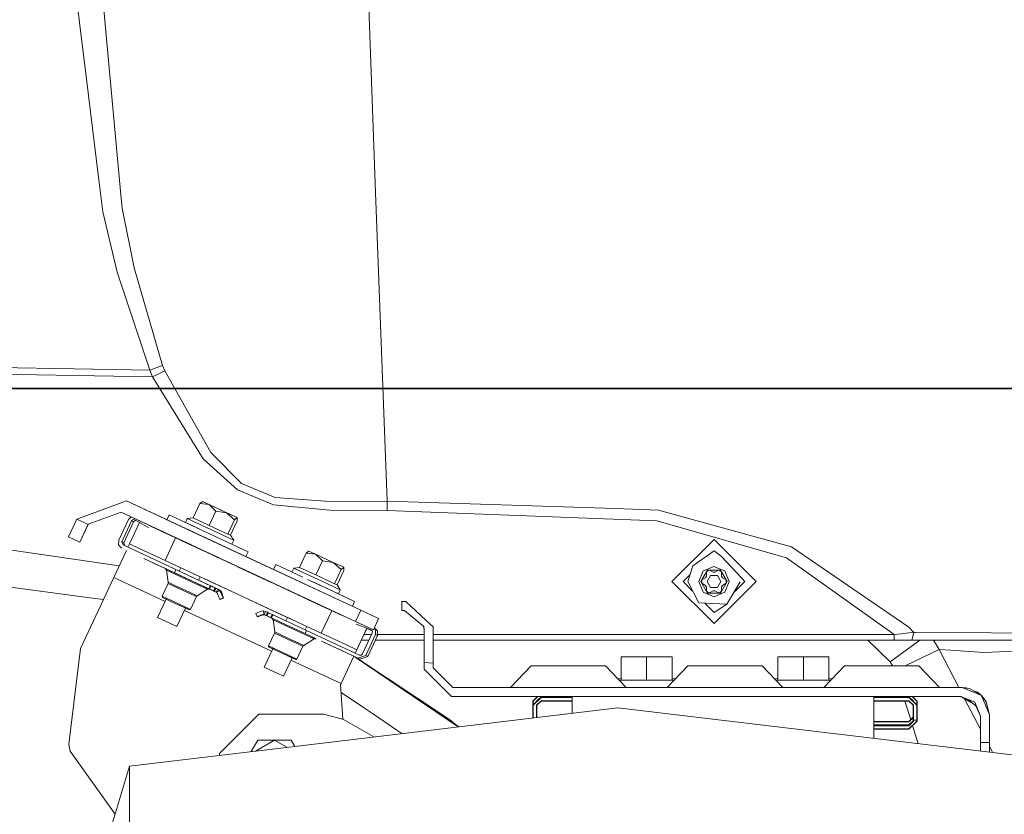
# Model space of a CAD drawing. Units: millimetres. Extents: x -1525 to 1866, y 86 to 3211.
# Drawn here: x 940 to 1191, y 1141 to 1343 of the extents above; entities that cross this region are included whole.
import ezdxf

# ---------------------------------------------------------------- set-up
doc = ezdxf.new("R2010")
doc.units = ezdxf.units.MM
doc.layers.add('1', color=7, linetype='Continuous', true_color=0xffffff)
doc.styles.add('blockfont', font='simplex.shx')
doc.dimstyles.get("Standard").update_dxf_attribs({"dimtxt": 0.18, "dimasz": 0.18, "dimexe": 0.18, "dimexo": 0.0625, "dimgap": 0.09, "dimtad": 0, "dimtih": 1, "dimtoh": 1, "dimdec": 4, "dimzin": 0, "dimdsep": 46, "dimtxsty": 'Standard', "dimcen": 0.09, "dimadec": 0, "dimazin": 0, "dimtfac": 1, "dimtdec": 4, "dimtofl": 0, "dimtmove": 0, "dimatfit": 3, "dimfxl": 1, "dimtolj": 1, "dimtzin": 0, "dimarcsym": 0})

# ---------------------------------------------------------------- blocks, each defined once
blk = doc.blocks.new('_U1')
at = {"layer": '1', "color": 18, "lineweight": 35}
for p, q in [((636.241853, 2321.031352), (1739.833531, 2321.031352)), ((1737.833531, 2321.031352), (1737.833531, 1883.540672)), ((1737.833531, 1249.299993), (1737.833531, 1686.790672)), ((412.750006, 1249.299993), (1739.833531, 1249.299993))]:
    blk.add_line(p, q, dxfattribs=at)
at = {"layer": '1', "color": 18, "lineweight": 13}
for p, q in [((1634.500198, 1782.040672), (1609.500198, 1782.040672)), ((1609.500198, 1782.040672), (1609.500198, 1688.290672)), ((1866.166864, 1782.040672), (1841.166864, 1782.040672)), ((1866.166864, 1688.290672), (1866.166864, 1782.040672)), ((1609.500198, 1688.290672), (1634.500198, 1688.290672)), ((1841.166864, 1688.290672), (1866.166864, 1688.290672))]:
    blk.add_line(p, q, dxfattribs=at)
at = {"layer": '1', "color": 18, "lineweight": 70}
for points in [[(1737.833531, 2321.031352), (1751.230991, 2271.031401), (1724.436071, 2271.031302)], [(1737.833531, 1249.299993), (1724.436071, 1299.299944), (1751.230991, 1299.300042)]]:
    blk.add_solid(points, dxfattribs=at)
at = {"layer": '1', "color": 18, "linetype": 'Continuous', "lineweight": 13, "char_height": 50, "attachment_point": 7, "line_spacing_factor": 0.903614, "style": 'blockfont'}
for s, insert in [('\\W1.3321;42.2', (1634.025198, 1818.144839)), ('\\W1.1591;1072', (1634.025198, 1696.269839))]:
    blk.add_mtext(s, dxfattribs=dict(at, insert=insert))

msp = doc.modelspace()

# ---------------------------------------------------------------- linework, layer by layer
at = {"layer": '1', "color": 18, "linetype": 'Continuous', "lineweight": 13}
for p, q in [((1029.882491, 1315.950994), (1028.181612, 1361.777549)), ((960.30587, 1354.950552), (961.634398, 1340.476041)), ((953.584552, 1353.20199), (956.673265, 1328.305845)), ((961.634398, 1340.476041), (965.381205, 1299.655085)), ((956.673265, 1328.305845), (959.694088, 1303.956752)), ((1029.882491, 1315.950994), (1030.499518, 1299.331789)), ((960.880637, 1294.393067), (959.694088, 1303.956752)), ((965.381205, 1299.655085), (965.77841, 1295.327668)), ((1030.499518, 1299.331789), (1030.917704, 1288.066392)), ((960.880637, 1294.393067), (964.560509, 1279.010658)), ((968.86313, 1280.11847), (965.77841, 1295.327668)), ((1030.917704, 1288.066392), (1033.424199, 1220.536341)), ((976.124108, 1255.203118), (968.86313, 1280.11847)), ((972.897291, 1253.936281), (964.560509, 1279.010658)), ((972.897291, 1253.936281), (777.464628, 1257.347574)), ((973.524332, 1252.241721), (776.522756, 1255.680313)), ((976.124108, 1255.203118), (972.897291, 1253.936281)), ((976.685941, 1253.778924), (976.124108, 1255.203118)), ((972.897291, 1253.936281), (973.524332, 1252.241721)), ((976.685941, 1253.778924), (973.524332, 1252.241721)), ((973.524332, 1252.241721), (986.501515, 1231.323709)), ((988.390684, 1232.913007), (976.685941, 1253.778924)), ((988.390684, 1232.913007), (996.299505, 1225.06391)), ((986.501515, 1231.323709), (995.208442, 1223.371019)), ((996.299505, 1225.06391), (1004.865229, 1221.486558)), ((995.208442, 1223.371019), (1004.435837, 1219.566693)), ((1012.963355, 1220.884432), (1004.865229, 1221.486558)), ((966.907799, 1220.571627), (954.243124, 1215.962161)), ((985.211611, 1212.03648), (966.907799, 1220.571627)), ((1026.72416, 1192.678918), (966.907799, 1220.571627)), ((983.909369, 1216.259946), (985.612452, 1219.91228)), ((985.612452, 1219.91228), (986.271858, 1220.448126)), ((987.986803, 1219.648351), (985.612452, 1219.91228)), ((986.271858, 1220.448126), (988.995969, 1219.177832)), ((987.986803, 1219.648351), (986.271858, 1220.448126)), ((987.986803, 1219.648351), (992.425919, 1217.578401)), ((989.715159, 1217.99921), (987.986803, 1219.648351)), ((988.995969, 1219.177832), (993.435025, 1217.107882)), ((1004.435837, 1219.566693), (1018.801272, 1218.181004)), ((1012.963355, 1220.884432), (1018.873751, 1220.445027)), ((1018.873751, 1220.445027), (1033.424199, 1220.536341)), ((1033.424199, 1220.536341), (1091.626704, 1218.619933)), ((1033.424199, 1220.536341), (1033.460915, 1218.110074)), ((965.563893, 1217.689623), (957.125187, 1214.618196)), ((1025.380194, 1189.796795), (965.563893, 1217.689623)), ((983.867645, 1209.154357), (965.563893, 1217.689623)), ((967.401683, 1215.852847), (968.129446, 1216.493285)), ((977.808058, 1217.002143), (977.228403, 1215.759148)), ((987.879395, 1212.305893), (977.808058, 1217.002143)), ((988.012075, 1214.346876), (989.715159, 1217.99921)), ((989.715159, 1217.99921), (992.425919, 1217.578401)), ((994.490683, 1215.77238), (992.425919, 1217.578401)), ((995.15003, 1216.308107), (992.425919, 1217.578401)), ((993.435025, 1217.107882), (995.15003, 1216.308107)), ((1018.801272, 1218.181004), (1033.460915, 1218.110074)), ((1033.460915, 1218.110074), (1102.270424, 1215.469231)), ((1091.626704, 1218.619933), (1102.70077, 1218.255271)), ((1136.668503, 1208.888997), (1102.70077, 1218.255271)), ((954.243124, 1215.962161), (952.10892, 1211.38524)), ((954.222023, 1215.916743), (952.10892, 1211.38524)), ((954.243124, 1215.962161), (954.222023, 1215.916743)), ((954.222023, 1215.916743), (957.104027, 1214.572896)), ((957.125187, 1214.618196), (954.990983, 1210.041274)), ((957.104027, 1214.572896), (954.990983, 1210.041274)), ((957.125187, 1214.618196), (957.104027, 1214.572896)), ((964.920044, 1210.530986), (967.401683, 1215.852847)), ((965.725899, 1210.155239), (968.207538, 1215.47698)), ((966.227353, 1209.92135), (968.708932, 1215.24321)), ((970.231853, 1215.082275), (967.68713, 1209.625115)), ((968.207538, 1215.47698), (968.57518, 1215.800514)), ((968.708932, 1215.24321), (968.207538, 1215.47698)), ((968.57518, 1215.800514), (969.061911, 1215.749373)), ((968.708932, 1215.24321), (969.076633, 1215.566744)), ((969.061911, 1215.749373), (972.564356, 1213.752287)), ((969.076633, 1215.566744), (969.451227, 1215.527386)), ((969.076633, 1215.566744), (969.451227, 1215.527386)), ((969.451227, 1215.527386), (970.231853, 1215.082275)), ((979.433835, 1211.153974), (973.025262, 1214.142312)), ((977.228403, 1215.759148), (987.29974, 1211.062779)), ((977.228403, 1215.759148), (980.907721, 1214.043384)), ((981.935382, 1215.077628), (982.400298, 1216.074457)), ((981.935382, 1215.077628), (983.674156, 1214.266791)), ((981.935382, 1215.077628), (983.674156, 1214.266791)), ((981.935382, 1215.077628), (985.48204, 1213.423777)), ((982.400298, 1216.074457), (983.909369, 1216.259946)), ((987.506866, 1213.693251), (982.400298, 1216.074457)), ((988.012075, 1214.346876), (983.909369, 1216.259946)), ((988.012075, 1214.346876), (992.78754, 1212.120046)), ((992.78754, 1212.120046), (994.490683, 1215.77238)), ((993.460298, 1211.806287), (995.163441, 1215.458621)), ((995.15003, 1216.308107), (994.490683, 1215.77238)), ((995.163441, 1215.458621), (995.15003, 1216.308107)), ((1102.270424, 1215.469231), (1135.374606, 1206.059923)), ((952.10892, 1211.38524), (954.990983, 1210.041274)), ((975.948661, 1212.847121), (976.603121, 1212.473945)), ((976.449908, 1212.613386), (977.104378, 1212.240207)), ((983.481879, 1209.334245), (976.450351, 1212.613133)), ((976.754607, 1212.403368), (982.15276, 1209.886183)), ((977.103795, 1212.24054), (982.15276, 1209.886183)), ((982.152749, 1209.886159), (977.103954, 1212.240449)), ((977.104015, 1212.240414), (982.152745, 1209.88615)), ((982.039511, 1213.515629), (982.039509, 1213.515625)), ((984.065386, 1212.570964), (982.039511, 1213.515629)), ((1026.72416, 1192.678918), (985.211611, 1212.03648)), ((985.405498, 1213.459468), (985.405499, 1213.459469)), ((986.296232, 1211.530691), (987.29974, 1211.062779)), ((990.478873, 1212.307443), (987.506866, 1213.693251)), ((997.950733, 1207.609524), (987.879395, 1212.305893)), ((990.478873, 1212.307443), (993.45088, 1210.921516)), ((993.460298, 1211.806287), (992.78754, 1212.120046)), ((994.288266, 1210.531105), (993.460298, 1211.806287)), ((964.869618, 1209.384193), (964.920044, 1210.530986)), ((965.6443, 1208.538164), (964.869618, 1209.384193)), ((966.227353, 1209.92135), (965.725899, 1210.155239)), ((966.020465, 1209.344854), (965.725899, 1210.155239)), ((966.020465, 1209.344854), (979.506135, 1203.056325)), ((966.521823, 1209.111064), (966.227353, 1209.92135)), ((967.68713, 1209.625115), (967.282105, 1208.756536)), ((970.341623, 1208.387246), (967.68713, 1209.625115)), ((979.433835, 1211.153974), (976.750217, 1205.398954)), ((987.171297, 1207.545943), (979.433835, 1211.153974)), ((980.680879, 1210.572528), (980.727157, 1210.618806)), ((981.345861, 1210.262444), (981.218719, 1210.389584)), ((981.821791, 1210.108433), (983.481884, 1209.334255)), ((982.15276, 1209.886183), (982.152736, 1209.886132)), ((983.455889, 1209.278509), (982.15276, 1209.886183)), ((985.777974, 1208.195676), (982.15276, 1209.886183)), ((983.455889, 1209.278509), (982.15276, 1209.886183)), ((983.455872, 1209.278471), (983.481908, 1209.334307)), ((983.867645, 1209.154357), (1025.380194, 1189.796795)), ((987.29974, 1211.062779), (988.325585, 1210.584406)), ((991.291567, 1209.201337), (987.29974, 1211.062779)), ((988.325585, 1210.584406), (989.191678, 1210.180528)), ((988.383651, 1210.557331), (1014.489031, 1198.384233)), ((988.383651, 1210.557331), (1012.400925, 1199.357976)), ((993.45088, 1210.921516), (994.288266, 1210.531105)), ((993.823352, 1209.534164), (994.288266, 1210.531105)), ((1106.108248, 1200.000038), (1116.858304, 1210.749974)), ((1127.608359, 1200.000038), (1116.858304, 1210.749974)), ((1166.545928, 1188.382258), (1136.668503, 1208.888997)), ((965.057404, 1203.985659), (932.927012, 1208.706369)), ((966.905941, 1207.949852), (963.663816, 1200.997104)), ((976.750195, 1205.398907), (970.341623, 1208.387246)), ((986.955627, 1207.646514), (985.777974, 1208.195676)), ((987.171297, 1207.545943), (986.955627, 1207.646514)), ((987.039745, 1207.675208), (990.538815, 1206.043568)), ((987.039745, 1207.675208), (990.538842, 1206.043561)), ((988.403617, 1206.971321), (988.429645, 1207.027137)), ((990.169395, 1206.147939), (988.403622, 1206.971332)), ((990.169395, 1206.147939), (988.403622, 1206.971332)), ((988.429627, 1207.027099), (990.538842, 1206.043561)), ((997.950733, 1207.609524), (997.371035, 1206.366447)), ((1004.417731, 1203.080554), (997.371043, 1206.366463)), ((997.950733, 1207.609524), (997.37105, 1206.366477)), ((1011.098683, 1203.581442), (1012.801707, 1207.233776)), ((1012.801707, 1207.233776), (1013.461173, 1207.769503)), ((1015.176117, 1206.969847), (1012.801707, 1207.233776)), ((1015.176117, 1206.969847), (1013.461173, 1207.769503)), ((1015.176117, 1206.969847), (1019.615233, 1204.899897)), ((1016.904414, 1205.320706), (1015.176117, 1206.969847)), ((1116.858304, 1207.875003), (1111.477196, 1203.988184)), ((1116.858304, 1207.875003), (1118.798077, 1206.400027)), ((1123.763382, 1201.040222), (1118.798077, 1206.400027)), ((979.13003, 1202.249755), (971.316661, 1205.893137)), ((976.832807, 1203.320851), (973.643887, 1204.807895)), ((976.750205, 1205.398929), (976.750195, 1205.398907)), ((976.750195, 1205.398907), (1016.627848, 1186.803688)), ((977.672021, 1203.911594), (983.991182, 1200.964942)), ((980.367215, 1202.65481), (977.704198, 1203.89659)), ((990.169329, 1206.147958), (990.539063, 1206.043498)), ((994.302233, 1204.220757), (994.319212, 1204.280784)), ((994.780474, 1203.99775), (994.797448, 1204.057779)), ((994.870311, 1204.023763), (1003.841162, 1199.840594)), ((994.870319, 1204.02377), (1003.841174, 1199.840612)), ((994.870319, 1204.02377), (1003.841174, 1199.840612)), ((995.242709, 1203.782207), (995.259687, 1203.842233)), ((1003.806126, 1199.789033), (995.242711, 1203.782215)), ((1003.806126, 1199.789033), (995.242711, 1203.782215)), ((1004.997313, 1204.323639), (1004.417723, 1203.080536)), ((1011.952408, 1201.080387), (1004.997313, 1204.323639)), ((1015.20139, 1201.668252), (1016.904414, 1205.320706)), ((1016.904414, 1205.320706), (1019.615233, 1204.899897)), ((1021.679938, 1203.093876), (1019.615233, 1204.899897)), ((1022.339165, 1203.629603), (1019.615233, 1204.899897)), ((1110.154927, 1200.000038), (1111.477196, 1203.988184)), ((1114.118397, 1202.740063), (1116.858304, 1203.874936)), ((1117.877305, 1203.452935), (1116.858304, 1203.874936)), ((1135.374606, 1206.059923), (1162.858307, 1186.499943)), ((979.437888, 1202.106108), (976.832807, 1203.320851)), ((977.116287, 1202.937593), (976.832807, 1203.320851)), ((977.116287, 1202.937593), (984.798193, 1199.355473)), ((977.554679, 1199.81121), (977.116287, 1202.937593)), ((978.039565, 1202.758163), (978.039563, 1202.758183)), ((978.039569, 1202.758141), (978.039566, 1202.758156)), ((979.506135, 1203.056325), (979.13003, 1202.249755)), ((983.949006, 1200.002541), (979.13003, 1202.249755)), ((979.991073, 1201.84817), (979.372808, 1202.136474)), ((979.437888, 1202.106108), (985.06999, 1199.479808)), ((984.325111, 1200.80923), (979.506135, 1203.056325)), ((980.367216, 1202.654813), (980.772244, 1203.523399)), ((1009.124591, 1202.399035), (1009.589493, 1203.395953)), ((1009.589493, 1203.395953), (1011.098683, 1203.581442)), ((1014.696181, 1201.014747), (1009.589493, 1203.395953)), ((1015.20139, 1201.668252), (1011.098683, 1203.581442)), ((1015.20139, 1201.668252), (1019.976676, 1199.441423)), ((1019.976676, 1199.441423), (1021.679938, 1203.093876)), ((1020.649493, 1199.127783), (1022.352755, 1202.780117)), ((1022.339165, 1203.629603), (1021.679938, 1203.093876)), ((1022.352755, 1202.780117), (1022.339165, 1203.629603)), ((1108.983338, 1200.000038), (1110.735999, 1201.752632)), ((1114.118397, 1202.740063), (1112.983286, 1200.000038)), ((1113.473475, 1200.000038), (1115.166008, 1202.931275)), ((1114.668429, 1200.975766), (1114.918292, 1201.408734)), ((1114.918292, 1202.494134), (1115.293324, 1202.710618)), ((1114.918292, 1202.494134), (1114.918292, 1201.408734)), ((1115.990222, 1201.503863), (1115.121901, 1200.000038)), ((1118.550837, 1202.931275), (1115.166008, 1202.931275)), ((1115.668356, 1202.927102), (1115.293324, 1202.710618)), ((1115.668356, 1202.927102), (1116.608441, 1202.384462)), ((1117.726624, 1201.503863), (1115.990222, 1201.503863)), ((1116.608441, 1202.384462), (1117.108405, 1202.384462)), ((1117.108405, 1202.384462), (1118.048251, 1202.927102)), ((1118.594944, 1200.000038), (1117.726624, 1201.503863)), ((1119.598448, 1202.740063), (1117.877305, 1203.452935)), ((1118.048251, 1202.927102), (1118.423283, 1202.710618)), ((1118.798316, 1202.494134), (1118.423283, 1202.710618)), ((1120.243132, 1200.000038), (1118.550837, 1202.931275)), ((1118.798316, 1202.494134), (1118.798316, 1201.408734)), ((1118.798316, 1201.408734), (1119.048417, 1200.975766)), ((1120.733321, 1200.000038), (1119.598448, 1202.740063)), ((932.899237, 1199.176421), (958.26149, 1195.790519)), ((963.663816, 1200.997104), (955.206871, 1182.86108)), ((963.663816, 1200.997104), (976.748948, 1194.895395)), ((975.990474, 1196.265926), (977.512658, 1199.530353)), ((977.512658, 1199.530353), (977.554679, 1199.81121)), ((979.187906, 1198.749174), (977.512658, 1199.530353)), ((979.263723, 1199.014296), (977.554679, 1199.81121)), ((979.187906, 1198.749174), (980.998814, 1197.904696)), ((982.958615, 1197.291364), (979.263723, 1199.014296)), ((983.949006, 1200.002541), (987.950921, 1198.136439)), ((984.325111, 1200.80923), (988.327086, 1198.943009)), ((984.374453, 1200.786221), (985.304236, 1200.352659)), ((984.798193, 1199.355473), (987.621248, 1198.039045)), ((984.938817, 1199.540975), (984.938818, 1199.540976)), ((987.984207, 1198.120908), (985.06999, 1199.479808)), ((988.166451, 1199.017991), (985.304236, 1200.352659)), ((985.314966, 1200.347636), (985.719995, 1201.216229)), ((985.70329, 1200.166573), (985.314972, 1200.347647)), ((988.166451, 1199.017991), (985.70329, 1200.166573)), ((1006.658375, 1191.452493), (986.719608, 1200.750102)), ((988.327086, 1198.943009), (987.950921, 1198.136439)), ((988.495705, 1198.864445), (988.119559, 1198.057796)), ((988.166199, 1199.018035), (988.166451, 1199.017991)), ((988.166451, 1199.017991), (988.495708, 1198.86445)), ((988.166451, 1199.017991), (989.730775, 1198.28855)), ((988.166451, 1199.017991), (988.48905, 1198.867551)), ((988.166451, 1199.017991), (990.452111, 1197.952141)), ((988.166451, 1199.017991), (988.483766, 1198.870013)), ((988.327086, 1198.943009), (988.495708, 1198.86445)), ((988.495708, 1198.86445), (989.501834, 1198.395242)), ((988.727511, 1198.756348), (989.856766, 1198.229734)), ((1017.490658, 1193.407821), (1003.55791, 1199.904755)), ((1003.806114, 1199.789016), (1003.806114, 1199.789016)), ((1003.806123, 1199.78903), (1003.841176, 1199.840615)), ((1004.245141, 1199.584296), (1004.245141, 1199.584295)), ((1004.280219, 1199.635885), (1004.24515, 1199.584308)), ((1017.533362, 1198.477973), (1013.123783, 1200.534168)), ((1015.068591, 1199.62727), (1014.498269, 1199.893219)), ((1017.668068, 1199.62882), (1014.696181, 1201.014747)), ((1015.19614, 1199.567797), (1015.068591, 1199.62727)), ((1025.139868, 1194.930901), (1015.068591, 1199.62727)), ((1016.253343, 1199.074848), (1015.345645, 1199.498086)), ((1015.345645, 1199.498086), (1016.253343, 1199.074848)), ((1017.668068, 1199.62882), (1020.640194, 1198.243012)), ((1020.649493, 1199.127783), (1019.976676, 1199.441423)), ((1021.47752, 1197.852482), (1020.649493, 1199.127783)), ((1116.858304, 1189.249982), (1106.108248, 1200.000038)), ((1111.406239, 1197.577077), (1108.983338, 1200.000038)), ((1110.154927, 1200.000038), (1112.971127, 1194.546928)), ((1114.118397, 1197.259893), (1112.983286, 1200.000038)), ((1115.166008, 1197.068681), (1113.473475, 1200.000038)), ((1113.728344, 1200.433006), (1114.668429, 1200.975766)), ((1113.728344, 1200.433006), (1113.728344, 1200.000038)), ((1113.728344, 1200.000038), (1113.728344, 1199.56695)), ((1114.668429, 1199.02431), (1113.728344, 1199.56695)), ((1114.918292, 1198.591222), (1114.668429, 1199.02431)), ((1115.121901, 1200.000038), (1115.990222, 1198.496093)), ((1116.858304, 1189.249982), (1127.608359, 1200.000038)), ((1118.594944, 1200.000038), (1117.726624, 1198.496093)), ((1118.550837, 1197.068681), (1120.243132, 1200.000038)), ((1119.048417, 1199.02431), (1118.798316, 1198.591222)), ((1119.988263, 1200.433006), (1119.048417, 1200.975766)), ((1119.988263, 1199.56695), (1119.048417, 1199.02431)), ((1119.598448, 1197.259893), (1120.723546, 1199.976434)), ((1119.988263, 1200.433006), (1119.988263, 1200.000038)), ((1119.988263, 1199.56695), (1119.988263, 1200.000038)), ((1120.154679, 1194.177975), (1123.56168, 1199.952354)), ((1120.723546, 1199.976434), (1120.733321, 1200.000038)), ((1123.859366, 1199.126096), (1121.94404, 1197.210686)), ((1124.648154, 1200.085153), (1123.763483, 1201.040112)), ((1124.733269, 1200.000038), (1123.859442, 1199.126172)), ((1124.733269, 1200.000038), (1124.648154, 1200.085153)), ((975.990474, 1196.265926), (979.45559, 1194.650044)), ((975.990474, 1196.265926), (976.111174, 1195.933809)), ((980.998814, 1197.904696), (982.809722, 1197.060217)), ((984.756351, 1196.152558), (982.809722, 1197.060217)), ((982.958615, 1197.291364), (984.944522, 1196.365346)), ((984.756351, 1196.152558), (984.944522, 1196.365346)), ((984.944522, 1196.365346), (987.621248, 1198.039045)), ((987.621248, 1198.039045), (988.097068, 1198.068247)), ((987.950921, 1198.136439), (988.119543, 1198.057761)), ((988.119558, 1198.057793), (988.119543, 1198.057761)), ((988.119543, 1198.057761), (989.125729, 1197.588672)), ((988.538368, 1197.862502), (989.35467, 1197.481861)), ((988.573117, 1197.846302), (989.822263, 1197.263834)), ((988.772104, 1197.753533), (989.578724, 1197.377433)), ((989.501834, 1198.395242), (989.125729, 1197.588672)), ((989.125729, 1197.588672), (989.355028, 1197.481741)), ((989.35467, 1197.481861), (989.578724, 1197.377433)), ((989.731133, 1198.288311), (989.355028, 1197.481741)), ((989.355028, 1197.481741), (989.764392, 1197.290887)), ((989.501834, 1198.395242), (989.731133, 1198.288311)), ((989.730775, 1198.28855), (989.933053, 1198.194164)), ((989.731133, 1198.288311), (990.228415, 1198.056449)), ((989.764392, 1197.290887), (989.893317, 1197.337856)), ((989.764392, 1197.290887), (989.852369, 1197.24976)), ((990.169823, 1196.904649), (989.852369, 1197.24976)), ((990.228412, 1198.056445), (989.893317, 1197.337856)), ((989.893317, 1197.337856), (990.751863, 1197.65078)), ((990.169823, 1196.904649), (990.502417, 1196.036209)), ((990.452111, 1197.952141), (990.228415, 1198.056449)), ((990.228432, 1198.056436), (990.751863, 1197.65078)), ((990.452111, 1197.952141), (990.975559, 1197.546472)), ((990.751863, 1197.65078), (991.005599, 1197.209229)), ((990.975559, 1197.546472), (991.224289, 1197.107305)), ((991.005599, 1197.209229), (991.224289, 1197.107305)), ((991.005599, 1197.209229), (991.338193, 1196.340908)), ((991.224289, 1197.107305), (991.515994, 1196.258058)), ((991.338193, 1196.340908), (991.593599, 1195.76477)), ((991.660595, 1195.733537), (991.515994, 1196.258058)), ((1008.377926, 1197.657167), (1008.06037, 1197.87317)), ((1009.294299, 1197.297779), (1008.088449, 1197.860065)), ((1008.337412, 1197.743974), (1009.294299, 1197.297779)), ((1008.378012, 1197.657109), (1008.377968, 1197.657139)), ((1008.87948, 1197.423289), (1008.561961, 1197.639267)), ((1010.645151, 1196.599946), (1008.637909, 1197.535938)), ((1010.645151, 1196.599946), (1008.87947, 1197.423296)), ((1008.879566, 1197.423231), (1008.879517, 1197.423264)), ((1009.294299, 1197.297779), (1009.294299, 1197.297779)), ((1009.294299, 1197.297779), (1009.294299, 1197.297779)), ((1010.645144, 1196.59993), (1010.645149, 1196.599941)), ((1010.645151, 1196.599945), (1010.671166, 1196.655735)), ((1014.48966, 1198.38394), (1026.72416, 1192.678918)), ((1026.72416, 1192.678918), (1014.489939, 1198.383849)), ((1017.533362, 1198.477973), (1021.012604, 1196.855535)), ((1018.302952, 1198.119099), (1018.302931, 1198.119055)), ((1018.302932, 1198.119056), (1021.012604, 1196.855535)), ((1025.139868, 1194.930901), (1018.302977, 1198.119153)), ((1020.640194, 1198.243012), (1021.47752, 1197.852482)), ((1021.012604, 1196.855535), (1021.47752, 1197.852482)), ((1025.139868, 1194.930901), (1021.012618, 1196.855565)), ((1114.118397, 1197.259893), (1114.684641, 1197.025289)), ((1114.684641, 1197.025289), (1116.858304, 1196.12502)), ((1114.918292, 1197.505822), (1114.918292, 1198.591222)), ((1114.918292, 1197.505822), (1115.293324, 1197.289338)), ((1118.550837, 1197.068681), (1115.166008, 1197.068681)), ((1115.668356, 1197.072853), (1115.293324, 1197.289338)), ((1115.668356, 1197.072853), (1116.608441, 1197.615494)), ((1117.726624, 1198.496093), (1115.990222, 1198.496093)), ((1117.108405, 1197.615494), (1116.608441, 1197.615494)), ((1116.858304, 1196.12502), (1119.598448, 1197.259893)), ((1118.048251, 1197.072853), (1117.108405, 1197.615494)), ((1118.048251, 1197.072853), (1118.423283, 1197.289338)), ((1118.798316, 1197.505822), (1118.423283, 1197.289338)), ((1118.798316, 1198.591222), (1118.798316, 1197.505822)), ((958.26149, 1195.790519), (961.061627, 1195.416676)), ((974.840045, 1190.80173), (977.032764, 1195.504042)), ((976.111174, 1195.933809), (979.359746, 1194.418897)), ((976.111174, 1195.933809), (976.464272, 1195.769061)), ((976.464272, 1195.769061), (976.464376, 1195.769099)), ((976.464272, 1195.769061), (977.032744, 1195.503998)), ((977.032742, 1195.503994), (976.464272, 1195.769061)), ((977.032773, 1195.504061), (977.138414, 1195.730609)), ((980.532504, 1193.872053), (979.359746, 1194.418897)), ((979.45559, 1194.650044), (983.234107, 1192.888131)), ((982.90211, 1192.767133), (980.532504, 1193.872053)), ((983.234107, 1192.888131), (984.756351, 1196.152558)), ((990.757823, 1195.460071), (990.502417, 1196.036209)), ((991.593599, 1195.76477), (990.757823, 1195.460071)), ((990.757823, 1195.460071), (990.824819, 1195.428957)), ((991.660595, 1195.733537), (990.824819, 1195.428957)), ((991.593599, 1195.76477), (991.660595, 1195.733537)), ((1012.967169, 1195.517172), (1016.592562, 1193.826665)), ((1016.592562, 1193.826665), (1015.325665, 1194.417415)), ((1015.592878, 1194.292814), (1015.61888, 1194.348576)), ((1016.592542, 1193.826622), (1016.59254, 1193.826619)), ((1016.592562, 1193.826665), (1016.592544, 1193.826625)), ((1016.592562, 1193.826665), (1021.944928, 1191.330765)), ((1025.139868, 1194.930901), (1024.56029, 1193.687943)), ((1025.139868, 1194.930901), (1024.560293, 1193.687949)), ((1038.163722, 1194.936027), (1037.163794, 1194.936027)), ((1037.163794, 1192.636003), (1037.163794, 1194.936027)), ((1043.363631, 1190.090885), (1038.163722, 1194.936027)), ((1112.971127, 1194.546928), (1120.154679, 1194.177975)), ((1116.858304, 1192.124953), (1114.515657, 1194.4676)), ((1116.858304, 1192.124953), (1120.154679, 1194.177975)), ((979.787827, 1188.494553), (981.980528, 1193.196853)), ((981.696715, 1192.588209), (1003.938141, 1182.216841)), ((981.870473, 1193.248174), (982.549012, 1192.931761)), ((982.90211, 1192.767133), (982.549012, 1192.931761)), ((983.234107, 1192.888131), (982.90211, 1192.767133)), ((999.942958, 1191.871395), (1000.437796, 1192.097773)), ((999.942958, 1191.871395), (1000.246823, 1191.03538)), ((1000.246823, 1191.03538), (1000.741541, 1191.261639)), ((1000.313818, 1191.004147), (1001.798213, 1191.482176)), ((1001.275837, 1192.420234), (1000.437796, 1192.097773)), ((1001.579583, 1191.5841), (1000.741541, 1191.261639)), ((1001.772225, 1192.511906), (1001.275837, 1192.420234)), ((1001.579583, 1191.5841), (1002.043307, 1191.565146)), ((1001.798213, 1191.482176), (1001.579583, 1191.5841)), ((1002.084315, 1191.653122), (1001.772225, 1192.511906)), ((1002.419293, 1192.371716), (1001.772225, 1192.511906)), ((1001.798213, 1191.482176), (1002.266804, 1191.460844)), ((1002.131045, 1191.524138), (1002.043307, 1191.565146)), ((1002.419293, 1192.371716), (1002.084315, 1191.653122)), ((1002.084315, 1191.653122), (1002.131006, 1191.524244)), ((1002.54041, 1191.333284), (1002.131045, 1191.524138)), ((1002.354681, 1191.41983), (1002.316919, 1191.43748)), ((1002.704691, 1191.256648), (1002.354681, 1191.41983)), ((1002.419293, 1192.371716), (1002.916634, 1192.139854)), ((1002.764523, 1191.228737), (1002.54041, 1191.333284)), ((1002.916614, 1192.139811), (1002.540418, 1191.333302)), ((1002.764523, 1191.228737), (1003.721535, 1190.782537)), ((1004.021943, 1190.642347), (1002.764523, 1191.228737)), ((1003.140697, 1192.035319), (1002.764541, 1191.228776)), ((1002.916634, 1192.139854), (1002.916621, 1192.139827)), ((1003.140748, 1192.035426), (1002.916634, 1192.139854)), ((1003.140748, 1192.035426), (1003.140708, 1192.035342)), ((1003.140748, 1192.035426), (1004.09776, 1191.589107)), ((1004.097731, 1191.589046), (1003.721535, 1190.782537)), ((1004.252493, 1191.516866), (1003.876302, 1190.710367)), ((1004.09776, 1191.589107), (1004.09774, 1191.589064)), ((1004.09776, 1191.589107), (1004.252493, 1191.516866)), ((1004.705012, 1191.305866), (1004.19666, 1191.542933)), ((1004.705012, 1191.305866), (1004.229812, 1191.527456)), ((1007.999003, 1189.769854), (1004.252493, 1191.516866)), ((1004.544318, 1191.380848), (1004.375756, 1191.459407)), ((1004.705012, 1191.305866), (1004.375756, 1191.459407)), ((1007.556448, 1189.976258), (1004.544318, 1191.380848)), ((1004.705012, 1191.305866), (1007.556435, 1189.976231)), ((1004.70504, 1191.305842), (1004.705012, 1191.305866)), ((1006.658375, 1191.452493), (1006.658386, 1191.452516)), ((1006.658375, 1191.452493), (1007.961487, 1190.84486)), ((1008.835981, 1190.437089), (1006.658375, 1191.452493)), ((1019.311485, 1192.558749), (1016.627865, 1186.803725)), ((1022.650759, 1191.069553), (1021.94478, 1191.33082)), ((1026.72416, 1192.678918), (1025.380194, 1189.796795)), ((1026.72416, 1192.678918), (1031.255543, 1190.565814)), ((1037.863791, 1192.636003), (1037.163794, 1192.636003)), ((1037.863791, 1192.636003), (1041.889012, 1189.274897)), ((978.339791, 1189.169754), (974.840045, 1190.80173)), ((978.339791, 1189.169754), (979.787827, 1188.494553)), ((1000.313818, 1191.004147), (1000.246823, 1191.03538)), ((1004.021943, 1190.642347), (1002.988584, 1191.12427)), ((1004.021943, 1190.642347), (1003.102286, 1191.071258)), ((1003.876269, 1190.710296), (1003.721535, 1190.782537)), ((1007.622778, 1188.963284), (1003.876269, 1190.710296)), ((1004.021943, 1190.642347), (1004.780938, 1190.288445)), ((1004.305422, 1190.25897), (1004.021943, 1190.642347)), ((1004.305422, 1190.25897), (1006.734908, 1189.126124)), ((1004.743874, 1187.132706), (1004.305422, 1190.25897)), ((1014.810383, 1185.360422), (1006.734908, 1189.126124)), ((1007.556433, 1189.976226), (1007.961491, 1190.844869)), ((1007.622778, 1188.963284), (1012.48771, 1186.694731)), ((1012.863934, 1187.50142), (1007.999003, 1189.769854)), ((1029.911816, 1187.683691), (1025.380194, 1189.796795)), ((1028.243194, 1188.050982), (1025.487038, 1189.070957)), ((1031.255543, 1190.565814), (1029.911816, 1187.683691)), ((1041.889012, 1189.274897), (1042.783558, 1188.527932)), ((1045.146286, 1188.429822), (1043.363631, 1190.090885)), ((1003.17961, 1183.587422), (1004.701912, 1186.85173)), ((1004.701912, 1186.85173), (1004.743874, 1187.132706)), ((1004.701912, 1186.85173), (1006.377041, 1186.070551)), ((1006.452858, 1186.335792), (1004.743874, 1187.132706)), ((1010.14787, 1184.612741), (1006.452858, 1186.335792)), ((1012.863881, 1187.501307), (1012.48771, 1186.694731)), ((1012.48771, 1186.694731), (1014.763382, 1185.633578)), ((1012.504249, 1187.669135), (1012.909258, 1188.537692)), ((1012.863934, 1187.50142), (1012.863886, 1187.501317)), ((1012.863934, 1187.50142), (1025.285803, 1181.708955)), ((1016.627861, 1186.803715), (1016.627848, 1186.803688)), ((1016.627848, 1186.803688), (1023.036301, 1183.81535)), ((1028.223977, 1188.009765), (1025.285846, 1181.708935)), ((1028.242119, 1188.048677), (1025.690854, 1182.5776)), ((1027.15975, 1181.508173), (1029.641211, 1186.830034)), ((1029.487297, 1186.499943), (1027.519934, 1186.499943)), ((1027.965605, 1181.132426), (1030.447066, 1186.454167)), ((1029.38193, 1187.581234), (1028.223977, 1188.009765)), ((1029.300749, 1187.659611), (1028.243196, 1188.050981)), ((1028.467, 1180.898537), (1030.94846, 1186.220397)), ((1029.652894, 1187.319626), (1029.300749, 1187.659611)), ((1029.641211, 1186.830034), (1029.652894, 1187.319626)), ((1030.475438, 1187.658181), (1030.078597, 1188.041415)), ((1030.976832, 1187.424411), (1030.159107, 1188.214098)), ((1030.447066, 1186.454167), (1030.475438, 1187.658181)), ((1030.94846, 1186.220397), (1030.447066, 1186.454167)), ((1030.94846, 1186.220397), (1030.976832, 1187.424411)), ((1042.863667, 1186.499943), (1030.955047, 1186.499943)), ((1042.863667, 1187.636008), (1042.69347, 1188.603157)), ((1042.863667, 1187.636008), (1042.783558, 1188.527932)), ((1042.863667, 1179.316391), (1042.863667, 1187.636008)), ((1045.163691, 1187.936057), (1045.146286, 1188.429822)), ((1045.150477, 1188.310939), (1045.153916, 1188.307514)), ((1045.163691, 1187.936057), (1045.153916, 1188.307514)), ((1045.163691, 1179.177513), (1045.163691, 1187.936057)), ((1162.858307, 1186.499943), (1045.163691, 1186.499943)), ((1162.858307, 1186.499943), (1164.709866, 1186.686267)), ((1162.858307, 1186.499943), (1162.858307, 1184.999933)), ((1164.709866, 1186.686267), (1166.587651, 1186.875214)), ((1166.545928, 1188.382258), (1167.883456, 1187.002053)), ((1167.883456, 1187.002053), (1166.587651, 1186.875214)), ((1167.883456, 1187.002053), (1167.312682, 1184.999933)), ((1167.883456, 1187.002053), (1168.274939, 1187.000503)), ((1168.274939, 1187.000503), (1187.594473, 1186.923971)), ((1187.594473, 1186.923971), (1194.017231, 1186.855425)), ((1006.377041, 1186.070551), (1008.188069, 1185.226192)), ((1008.188069, 1185.226192), (1009.998858, 1184.381713)), ((1011.945546, 1183.473935), (1009.998858, 1184.381713)), ((1010.14787, 1184.612741), (1012.133658, 1183.686723)), ((1011.945546, 1183.473935), (1012.133658, 1183.686723)), ((1012.133658, 1183.686723), (1014.810383, 1185.360422)), ((1015.286267, 1185.389747), (1014.400877, 1185.802615)), ((1014.763382, 1185.633578), (1015.286267, 1185.389747)), ((1014.810383, 1185.360422), (1015.286267, 1185.389747)), ((1016.639292, 1184.758835), (1024.909645, 1180.902272)), ((1016.639292, 1184.758835), (1024.909673, 1180.902332)), ((1017.246718, 1184.475584), (1017.246718, 1184.475584)), ((1017.390454, 1184.40856), (1024.909672, 1180.902331)), ((1023.036301, 1183.81535), (1025.690854, 1182.5776)), ((1028.787877, 1184.999933), (1026.820466, 1184.999933)), ((1042.863667, 1184.999933), (1030.379386, 1184.999933)), ((1162.858307, 1184.999933), (1045.163691, 1184.999933)), ((1161.837637, 1179.509749), (1156.126885, 1184.999933)), ((1161.837637, 1179.509749), (1169.42737, 1184.999933)), ((1162.858307, 1184.999933), (1166.168511, 1184.999933)), ((1167.312682, 1184.999933), (1166.168511, 1184.999933)), ((1167.312682, 1184.999933), (1186.596692, 1184.999933)), ((1174.295485, 1182.665457), (1172.903506, 1184.999933)), ((1186.596692, 1184.999933), (1200.247109, 1184.999933)), ((955.206871, 1182.86108), (952.167153, 1158.463945)), ((1002.02924, 1178.123226), (1004.221962, 1182.825491)), ((1003.17961, 1183.587422), (1003.171265, 1183.39621)), ((1003.300488, 1183.255185), (1003.171265, 1183.39621)), ((1003.17961, 1183.587422), (1006.644785, 1181.97154)), ((1003.300488, 1183.255185), (1004.221962, 1182.825491)), ((1006.548941, 1181.740393), (1003.300488, 1183.255185)), ((1004.221972, 1182.825514), (1004.252907, 1182.891853)), ((1006.548941, 1181.740393), (1007.721708, 1181.193515)), ((1006.548941, 1181.740393), (1006.5642, 1181.73324)), ((1010.423481, 1180.209627), (1006.644785, 1181.97154)), ((1007.721708, 1181.193515), (1010.091364, 1180.08851)), ((1010.423481, 1180.209627), (1011.945546, 1183.473935)), ((1025.285812, 1181.708974), (1022.699416, 1182.915018)), ((1024.421326, 1182.112071), (1025.285808, 1181.708966)), ((1025.690854, 1182.5776), (1025.285803, 1181.708955)), ((1025.285846, 1181.708935), (1026.349604, 1181.212892)), ((1025.285851, 1181.708946), (1026.349673, 1181.212889)), ((1026.34968, 1181.212889), (1025.285854, 1181.708954)), ((1026.349604, 1181.212892), (1026.815712, 1181.192746)), ((1026.815712, 1181.192746), (1027.15975, 1181.508173)), ((1174.295485, 1182.665457), (1165.658553, 1178.436031)), ((1174.295485, 1182.665457), (1177.274048, 1182.433833)), ((1179.343271, 1172.935953), (1174.295485, 1182.665457)), ((1185.686648, 1181.836714), (1177.274048, 1182.433833)), ((1195.567906, 1182.333102), (1185.686648, 1181.836714)), ((1006.977141, 1175.816049), (1009.169785, 1180.518256)), ((1010.091364, 1180.08851), (1008.022203, 1181.05339)), ((1008.885979, 1179.909622), (1021.66754, 1173.94947)), ((1010.091364, 1180.08851), (1010.282338, 1180.080284)), ((1010.423481, 1180.209627), (1010.282338, 1180.080284)), ((1024.909644, 1180.902269), (1021.66754, 1173.94947)), ((1024.909682, 1180.902251), (1021.66754, 1173.94947)), ((1024.909673, 1180.902332), (1024.909645, 1180.902272)), ((1024.909711, 1180.902314), (1024.909683, 1180.902254)), ((1024.909683, 1180.902254), (1026.474774, 1180.172433)), ((1024.909711, 1180.902314), (1025.97338, 1180.406322)), ((1024.909711, 1180.902313), (1025.97338, 1180.406322)), ((1025.296011, 1180.722181), (1025.29637, 1180.721937)), ((1025.29638, 1180.72193), (1051.532483, 1162.889632)), ((1025.352507, 1180.695837), (1025.352898, 1180.695577)), ((1025.352909, 1180.69557), (1049.309313, 1164.808621)), ((1025.352909, 1180.69557), (1049.309313, 1164.808621)), ((1025.97338, 1180.406322), (1027.965605, 1181.132426)), ((1026.474774, 1180.172433), (1025.97338, 1180.406322)), ((1026.474774, 1180.172433), (1028.467, 1180.898537)), ((1028.467, 1180.898537), (1027.965605, 1181.132426)), ((1045.163691, 1179.177513), (1042.863667, 1179.316391)), ((1042.863667, 1177.636017), (1042.863667, 1179.316391)), ((1045.163691, 1177.935948), (1045.163691, 1179.177513)), ((1093.163788, 1180.793037), (1099.663794, 1180.793037)), ((1093.163788, 1174.792995), (1093.163788, 1180.793037)), ((1099.663794, 1180.793037), (1106.1638, 1180.793037)), ((1099.663794, 1174.792995), (1099.663794, 1180.793037)), ((1106.1638, 1174.792995), (1106.1638, 1180.793037)), ((1133.16375, 1180.793037), (1139.663756, 1180.793037)), ((1133.16375, 1174.792995), (1133.16375, 1180.793037)), ((1139.663756, 1180.793037), (1146.163762, 1180.793037)), ((1139.663756, 1174.792995), (1139.663756, 1180.793037)), ((1146.163762, 1174.792995), (1146.163762, 1180.793037)), ((1162.455648, 1178.436031), (1161.837637, 1179.509749)), ((1005.528986, 1176.49125), (1002.02924, 1178.123226)), ((1005.528986, 1176.49125), (1006.977141, 1175.816049)), ((1049.863636, 1170.636048), (1042.863667, 1177.636017)), ((1050.163805, 1172.935953), (1045.163691, 1177.935948)), ((1070.153296, 1178.436031), (1064.922392, 1172.935953)), ((1079.663813, 1178.436031), (1070.153296, 1178.436031)), ((1079.663813, 1178.436031), (1089.17433, 1178.436031)), ((1089.17433, 1178.436031), (1094.405234, 1172.935953)), ((1110.153258, 1178.436031), (1104.922354, 1172.935953)), ((1119.663775, 1178.436031), (1110.153258, 1178.436031)), ((1119.663775, 1178.436031), (1129.174292, 1178.436031)), ((1129.174292, 1178.436031), (1134.405196, 1172.935953)), ((1150.15322, 1178.436031), (1144.922316, 1172.935953)), ((1159.663737, 1178.436031), (1150.15322, 1178.436031)), ((1159.663737, 1178.436031), (1169.174254, 1178.436031)), ((1169.174254, 1178.436031), (1174.405158, 1172.935953)), ((1021.66754, 1173.94947), (1021.561205, 1173.721423)), ((1021.561205, 1173.721423), (1022.145108, 1164.813152)), ((1092.301138, 1175.148322), (1093.163788, 1175.226071)), ((1092.639075, 1174.792995), (1099.663794, 1174.792995)), ((1106.688513, 1174.792995), (1099.663794, 1174.792995)), ((1107.026442, 1175.148313), (1106.1638, 1175.226065)), ((1132.3011, 1175.148322), (1133.16375, 1175.226071)), ((1132.3011, 1175.148322), (1133.16375, 1175.226071)), ((1132.639037, 1174.792995), (1139.663756, 1174.792995)), ((1146.688474, 1174.792995), (1139.663756, 1174.792995)), ((1147.026412, 1175.148322), (1146.163762, 1175.226071)), ((1027.430117, 1167.801966), (1021.693636, 1171.701009)), ((1050.163805, 1172.935953), (1079.663813, 1172.935953)), ((1079.663813, 1172.935953), (1119.663775, 1172.935953)), ((1119.663775, 1172.935953), (1159.663737, 1172.935953)), ((1159.663737, 1172.935953), (1180.163682, 1172.935953)), ((1180.163682, 1172.935953), (1185.11349, 1170.885791)), ((1180.163682, 1172.935953), (1181.361994, 1172.769833)), ((1180.163682, 1172.935953), (1181.178391, 1172.862043)), ((1181.178391, 1172.862043), (1181.444081, 1172.758453)), ((1181.362001, 1172.769832), (1182.068408, 1172.671904)), ((1182.068408, 1172.671904), (1184.795201, 1171.184768)), ((1183.077277, 1172.121687), (1184.104741, 1171.721091)), ((1184.669911, 1171.253098), (1184.104741, 1171.721091)), ((1184.495281, 1171.348338), (1184.104741, 1171.721091)), ((1184.795201, 1171.184768), (1185.11349, 1170.885791)), ((1049.863636, 1170.636048), (1079.663813, 1170.636048)), ((1070.613682, 1169.41904), (1071.83069, 1170.636048)), ((1070.613682, 1168.419113), (1072.713673, 1170.519103)), ((1070.713818, 1169.41904), (1070.613682, 1169.41904)), ((1070.613682, 1168.419113), (1070.613682, 1169.41904)), ((1070.713818, 1169.41904), (1071.930681, 1170.636048)), ((1070.713818, 1168.419113), (1072.713673, 1170.419087)), ((1070.713818, 1168.519248), (1070.713818, 1169.41904)), ((1071.56378, 1169.41904), (1072.713673, 1170.569052)), ((1071.56378, 1168.419113), (1072.713673, 1169.569125)), ((1071.61361, 1169.41904), (1071.56378, 1169.41904)), ((1071.56378, 1169.369211), (1071.56378, 1169.41904)), ((1071.663678, 1168.419113), (1072.713673, 1169.469108)), ((1072.713673, 1170.569052), (1080.667555, 1170.569052)), ((1072.713673, 1170.519103), (1072.713673, 1170.569052)), ((1072.713673, 1170.519103), (1072.713673, 1170.419087)), ((1072.713673, 1170.519103), (1080.667555, 1170.519103)), ((1072.713673, 1170.419087), (1080.667555, 1170.419087)), ((1072.713673, 1169.569125), (1080.667555, 1169.569125)), ((1072.713673, 1169.469108), (1072.713673, 1169.569125)), ((1072.713673, 1169.469108), (1080.667555, 1169.469108)), ((1119.663775, 1170.636048), (1079.663813, 1170.636048)), ((1080.667555, 1166.376814), (1080.667555, 1170.636048)), ((1119.663775, 1170.636048), (1159.663737, 1170.636048)), ((1157.667458, 1159.93897), (1157.667458, 1170.636048)), ((1166.613638, 1170.569052), (1157.667458, 1170.569052)), ((1166.613638, 1170.519103), (1157.667458, 1170.519103)), ((1166.613638, 1170.419087), (1157.667458, 1170.419087)), ((1166.613638, 1169.569125), (1157.667458, 1169.569125)), ((1166.613638, 1169.469108), (1157.667458, 1169.469108)), ((1179.863751, 1170.636048), (1159.663737, 1170.636048)), ((1165.59026, 1169.469108), (1167.072183, 1164.747546)), ((1166.613638, 1170.519103), (1166.613638, 1170.569052)), ((1167.76377, 1169.41904), (1166.613638, 1170.569052)), ((1166.613638, 1170.519103), (1166.613638, 1170.419087)), ((1168.713629, 1168.419113), (1166.613638, 1170.519103)), ((1168.613732, 1168.419113), (1166.613638, 1170.419087)), ((1166.613638, 1169.469108), (1166.613638, 1169.569125)), ((1167.76377, 1168.419113), (1166.613638, 1169.569125)), ((1167.663634, 1168.419113), (1166.613638, 1169.469108)), ((1168.613732, 1169.41904), (1167.396724, 1170.636048)), ((1168.713629, 1169.41904), (1167.496622, 1170.636048)), ((1167.76377, 1169.41904), (1167.713702, 1169.41904)), ((1167.76377, 1169.368972), (1167.76377, 1169.41904)), ((1168.613732, 1168.51901), (1168.613732, 1169.41904)), ((1168.713629, 1169.41904), (1168.613732, 1169.41904)), ((1168.713629, 1168.419113), (1168.713629, 1169.41904)), ((1179.863751, 1170.636048), (1183.075011, 1168.763389)), ((1179.863751, 1170.636048), (1183.39926, 1169.171562)), ((1184.863627, 1162.295578), (1180.828316, 1170.073558)), ((1181.647229, 1169.897291), (1183.075011, 1168.763389)), ((1183.810133, 1168.179565), (1183.075011, 1168.763389)), ((1184.863627, 1165.636052), (1183.39926, 1169.171562)), ((1185.11349, 1170.885791), (1187.163651, 1165.935983)), ((1185.125887, 1170.873274), (1185.11349, 1170.885791)), ((1185.121739, 1170.865874), (1185.125887, 1170.873274)), ((1185.149729, 1170.849194), (1185.125887, 1170.873274)), ((1185.149729, 1170.849194), (1185.137454, 1170.827932)), ((1185.20695, 1170.790424), (1185.149729, 1170.849194)), ((1185.7485, 1170.154334), (1185.149729, 1170.849194)), ((1185.152456, 1170.846029), (1185.20695, 1170.790424)), ((1185.196625, 1170.685074), (1186.288416, 1169.325342)), ((1185.748553, 1170.154425), (1185.20695, 1170.790424)), ((1185.217837, 1170.658655), (1185.74765, 1170.152861)), ((1185.522683, 1170.278996), (1185.735408, 1170.131656)), ((1185.749114, 1170.155396), (1185.695915, 1170.06325)), ((1186.288416, 1169.325342), (1185.749114, 1170.155396)), ((1185.759604, 1170.141448), (1185.753578, 1170.148525)), ((1185.759604, 1170.141448), (1185.753798, 1170.148187)), ((1185.755842, 1170.14504), (1185.759604, 1170.141448)), ((1185.800612, 1170.086493), (1185.759604, 1170.141448)), ((1185.788374, 1170.09497), (1185.800612, 1170.086493)), ((1186.012731, 1169.749656), (1185.800612, 1170.086493)), ((1186.288416, 1169.325342), (1187.163651, 1165.935983)), ((1186.341345, 1169.227828), (1186.29431, 1169.302519)), ((1186.294753, 1169.300802), (1186.341345, 1169.227828)), ((1186.341345, 1169.227828), (1187.163651, 1165.935983)), ((1000.667393, 1166.119089), (990.667522, 1156.119098)), ((1017.271578, 1166.119089), (1000.667393, 1166.119089)), ((1009.864597, 1157.902393), (1092.273772, 1167.765965)), ((1022.271454, 1164.779295), (1017.271578, 1166.119089)), ((1027.430117, 1167.801966), (1029.66553, 1166.282644)), ((1029.66553, 1166.282644), (1035.9326, 1162.023057)), ((1070.713818, 1168.419113), (1070.613682, 1168.419113)), ((1070.613682, 1165.173464), (1070.613682, 1168.419113)), ((1070.713818, 1165.185449), (1070.713818, 1168.419113)), ((1071.663678, 1168.419113), (1071.56378, 1168.419113)), ((1071.56378, 1165.287182), (1071.56378, 1168.419113)), ((1071.663678, 1165.299138), (1071.663678, 1168.419113)), ((1216.896832, 1152.849783), (1092.273772, 1167.765965)), ((1167.713702, 1168.419113), (1167.663634, 1168.419113)), ((1167.663634, 1164.335479), (1167.663634, 1168.419113)), ((1167.76377, 1168.419113), (1167.713702, 1168.419113)), ((1167.76377, 1164.562692), (1167.76377, 1168.419113)), ((1168.613732, 1164.589991), (1168.613732, 1168.419113)), ((1168.713629, 1168.419113), (1168.613732, 1168.419113)), ((1168.713629, 1164.369096), (1168.713629, 1168.419113)), ((1183.672932, 1168.288529), (1184.863627, 1165.636052)), ((1022.271454, 1164.779295), (1030.006915, 1160.313232)), ((1051.646843, 1162.903319), (1049.309313, 1164.808621)), ((1071.69636, 1165.30305), (1071.663678, 1165.335526)), ((1157.667458, 1164.289402), (1166.60744, 1164.28553)), ((1157.667458, 1164.189385), (1166.606724, 1164.185514)), ((1166.606724, 1164.185514), (1167.663634, 1165.235999)), ((1166.606724, 1163.185467), (1167.76377, 1164.335479)), ((1166.60744, 1164.28553), (1166.606724, 1164.185514)), ((1166.60744, 1164.28553), (1167.135537, 1164.810528)), ((1166.60744, 1163.285484), (1167.135537, 1163.810481)), ((1166.613638, 1163.369049), (1167.663634, 1164.419045)), ((1166.613638, 1162.369122), (1168.613732, 1164.369096)), ((1166.613638, 1162.269105), (1168.713629, 1164.369096)), ((1167.135537, 1164.810528), (1167.663634, 1165.335526)), ((1167.135537, 1163.810481), (1167.663634, 1164.335479)), ((1167.663634, 1164.335479), (1167.713702, 1164.335479)), ((1167.713702, 1164.335479), (1167.76377, 1164.335479)), ((1168.613732, 1164.589991), (1167.76377, 1164.562692)), ((1167.76377, 1164.335479), (1167.76377, 1164.562692)), ((1168.613732, 1164.369096), (1168.613732, 1164.589991)), ((1168.713629, 1164.369096), (1168.613732, 1164.369096)), ((1184.863627, 1165.636052), (1184.863627, 1158.936014)), ((1187.163651, 1165.935983), (1187.163651, 1158.936014)), ((1035.9326, 1162.023057), (1037.184293, 1161.172294)), ((1157.667458, 1163.369049), (1166.613638, 1163.369049)), ((1157.667458, 1163.289355), (1166.60744, 1163.285484)), ((1157.667458, 1163.189423), (1166.606724, 1163.185467)), ((1157.667458, 1162.369122), (1166.613638, 1162.369122)), ((1157.667458, 1162.269105), (1166.613638, 1162.269105)), ((1166.60744, 1163.285484), (1166.606724, 1163.185467)), ((1166.613638, 1163.291646), (1166.613638, 1163.369049)), ((1166.613638, 1162.269105), (1166.613638, 1162.369122)), ((1167.554707, 1163.210174), (1169.007418, 1158.581686)), ((998.698697, 1156.565945), (1000.399411, 1159.511556)), ((999.792125, 1156.696817), (1004.66758, 1159.511556)), ((1000.399411, 1159.511556), (1004.66758, 1159.511556)), ((1004.66758, 1159.619083), (1004.560053, 1159.511556)), ((1004.66758, 1159.619083), (1004.775105, 1159.511556)), ((1007.868536, 1157.663485), (1004.66758, 1159.511556)), ((1008.935511, 1159.511556), (1004.66758, 1159.511556)), ((1008.935511, 1159.511556), (1009.864597, 1157.902393)), ((1184.863627, 1158.936014), (1187.163651, 1158.936014)), ((1184.863627, 1158.936014), (1184.863627, 1156.68385)), ((1187.163651, 1158.936014), (1187.163651, 1156.408559)), ((952.167153, 1158.463945), (952.500999, 1156.713237)), ((952.500999, 1156.713237), (963.976068, 1140.616503)), ((967.650533, 1152.849783), (1009.864583, 1157.902392)), ((990.667522, 1156.119098), (990.667522, 1155.604692)), ((1187.835515, 1156.567325), (1187.163651, 1157.862328)), ((1187.89073, 1156.321535), (1187.835515, 1156.567325)), ((967.650533, 1152.849783), (949.155211, 1091.273894)), ((967.650533, 1136.961688), (967.650533, 1152.849783))]:
    msp.add_line(p, q, dxfattribs=at)

# ---------------------------------------------------------------- dimensions: what is measured, and where the dimension line sits
dim = msp.add_linear_dim(base=(1737.833531, 1249.299993), p1=(0, 2321.031352), p2=(377.635002, 1249.299993), angle=90, text='<>\\P[\\C18;\\H50.00;\\Fsimplex.shx;1072\\Fsimplex.shx;\\H50.00;\\C18; ]', dimstyle='Standard', override={"dimtxt": 50, "dimasz": 50, "dimexe": 2, "dimexo": 0, "dimgap": 1.5, "dimtih": 1, "dimtoh": 1, "dimdec": 1, "dimlfac": 0.03937, "dimzin": 8, "dimdsep": 44, "dimlunit": 2, "dimtxsty": 'blockfont', "dimsah": 1, "dimse1": 0, "dimse2": 0, "dimsd1": 0, "dimsd2": 0, "dimclrd": 18, "dimclre": 18, "dimclrt": 18, "dimtol": 0, "dimtm": -0.1, "dimtfac": 1, "dimtdec": 2, "dimtofl": 1, "dimtmove": 0, "dimtzin": 8, "dimlwd": 35, "dimlwe": 35}, dxfattribs=at)
dim.commit()
dim.dimension.update_dxf_attribs({"geometry": '_U1', "text_midpoint": (1737.833531, 1796.103172), "dimtype": 160})

doc.saveas('drawing.dxf')
